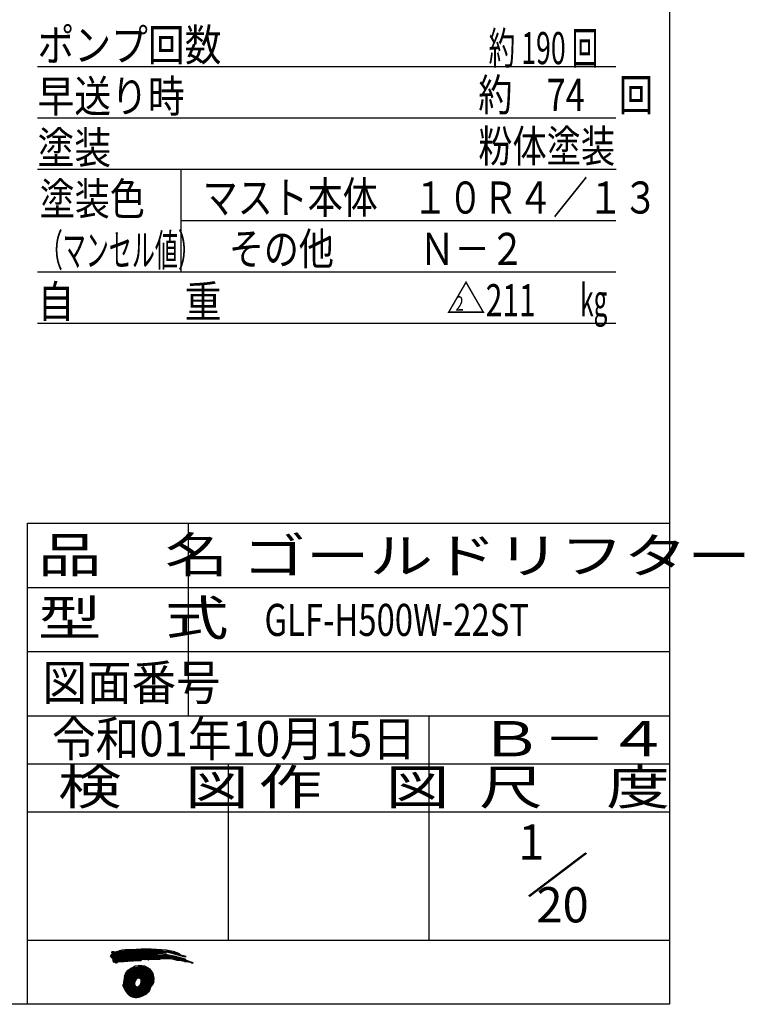
# Model space of a CAD drawing. Extents: x 20 to 361, y 12 to 247.
# Drawn here: x 271 to 361, y 12 to 135 of the extents above; entities that cross this region are included whole.
import ezdxf

# ---------------------------------------------------------------- set-up
doc = ezdxf.new("R2010")
doc.units = 0
doc.layers.get('0').update_dxf_attribs({"linetype": 'CONTINUOUS'})
for name, color, linetype in [('LAYER002', 7, 'CONTINUOUS'), ('LAYER004', 7, 'CONTINUOUS'), ('LAYER005', 7, 'CONTINUOUS'), ('LAYER007', 7, 'CONTINUOUS')]:
    doc.layers.add(name, color=color, linetype=linetype)
doc.styles.add('ED_VECTOR', font='MONOTXT.SHX', dxfattribs={"bigfont": 'BIGFONT.SHX'})

# ---------------------------------------------------------------- blocks, each defined once
blk = doc.blocks.new('BLKF014')
at = {"layer": 'LAYER005', "color": 2, "linetype": 'CONTINUOUS'}
for p, q in [((351.644712, 247.238942), (351.644712, 12.204472)), ((351.644712, 12.204472), (19.58333, 12.204472))]:
    blk.add_line(p, q, dxfattribs=at)

msp = doc.modelspace()

# ---------------------------------------------------------------- linework, layer by layer
at = {"layer": 'LAYER002', "color": 5, "linetype": 'CONTINUOUS'}
for p, q in [((271.644712, 12.204472), (271.644712, 72.204472)), ((271.644712, 72.204472), (351.644712, 72.204472)), ((291.644712, 72.204472), (291.644712, 48.204472)), ((271.644712, 64.204472), (351.644712, 64.204472)), ((271.644712, 56.204472), (351.644712, 56.204472)), ((271.644712, 48.204472), (351.644712, 48.204472)), ((321.644712, 48.204472), (321.644712, 20.204472)), ((271.644712, 42.204472), (351.644712, 42.204472)), ((296.644712, 42.204472), (296.644712, 20.204472)), ((271.644712, 36.204472), (351.644712, 36.204472)), ((271.644712, 20.204472), (351.644712, 20.204472))]:
    msp.add_line(p, q, dxfattribs=at)
at = {"layer": 'LAYER007', "color": 5, "linetype": 'CONTINUOUS'}
for p, q in [((344.978045, 129.126507), (272.890791, 129.126507)), ((344.978045, 122.726507), (272.890791, 122.726507)), ((344.990331, 116.32547), (272.903077, 116.32547)), ((290.781138, 103.52547), (290.781138, 116.32547)), ((344.976932, 109.92547), (290.781138, 109.92547)), ((344.976932, 103.52547), (272.889678, 103.52547)), ((344.978045, 97.126507), (272.890791, 97.126507)), ((282.065134, 18.297105), (282.098419, 18.444476)), ((282.098419, 18.444476), (282.24376, 18.459511)), ((282.126234, 18.665375), (282.135587, 18.628259)), ((282.135587, 18.628259), (282.184746, 18.574491)), ((282.184746, 18.574491), (282.264673, 18.507352)), ((282.393136, 18.736357), (282.199846, 18.752244)), ((282.393136, 18.736357), (282.568553, 18.752066)), ((282.568553, 18.752066), (283.065134, 18.869011)), ((285.565134, 18.634335), (287.565134, 18.687841)), ((285.565134, 18.634335), (285.565134, 18.588102)), ((286.065134, 18.578572), (285.565134, 18.588102)), ((287.565134, 18.537841), (286.060213, 18.578706)), ((287.565134, 18.687841), (288.88946, 18.608455)), ((289.049758, 18.402407), (287.565134, 18.537841)), ((288.88946, 18.608455), (288.979387, 18.753722)), ((288.979387, 18.753722), (289.446947, 18.641772)), ((289.446947, 18.641772), (291.121186, 18.187841)), ((289.98456, 18.764508), (289.565134, 18.843765)), ((289.98456, 18.764508), (290.209268, 18.662368)), ((290.566759, 18.50405), (290.209268, 18.662368)), ((290.565134, 18.50477), (290.752292, 18.347922)), ((281.965134, 18.187841), (282.065134, 18.297105)), ((281.965134, 18.187841), (282.12283, 18.043337)), ((282.12283, 18.043337), (282.276751, 17.832408)), ((282.276751, 17.832408), (282.279378, 17.615596)), ((282.279378, 17.615596), (282.300118, 17.53955)), ((282.300118, 17.53955), (282.35888, 17.466961)), ((282.35888, 17.466961), (282.479863, 17.491157)), ((282.479863, 17.491157), (282.68882, 17.387841)), ((282.68882, 17.387841), (282.73911, 17.390915)), ((282.73911, 17.390915), (283.019897, 17.535563)), ((283.019897, 17.535563), (283.420032, 17.526958)), ((283.420032, 17.526958), (285.565134, 17.687841)), ((285.565134, 17.687841), (285.815134, 17.687841)), ((285.815134, 17.737841), (285.815134, 17.687841)), ((285.915134, 17.837841), (286.157438, 17.837841)), ((286.157438, 17.837841), (286.227194, 17.780641)), ((286.28743, 17.778245), (286.37319, 17.837841)), ((286.37319, 17.837841), (286.53103, 17.837841)), ((286.53103, 17.837841), (286.697742, 17.772033)), ((286.740113, 17.774684), (286.855462, 17.837841)), ((286.855462, 17.837841), (288.165134, 17.837841)), ((287.735066, 17.978069), (287.724975, 17.937704)), ((287.724975, 17.937704), (287.770386, 17.907429)), ((287.783001, 18.003298), (287.735066, 17.978069)), ((287.770386, 17.907429), (287.934372, 17.892292)), ((287.894006, 17.998252), (287.783001, 18.003298)), ((288.065134, 17.934534), (287.894006, 17.998252)), ((287.934372, 17.892292), (288.165134, 17.88109)), ((288.065134, 17.934534), (288.147281, 17.894783)), ((288.147281, 17.894783), (288.218556, 17.937841)), ((288.165134, 17.88109), (288.165134, 17.837841)), ((288.218556, 17.937841), (289.395123, 17.937841)), ((289.049758, 18.402407), (290.065134, 18.205169)), ((289.395123, 17.937841), (289.84015, 17.834958)), ((289.84015, 17.834958), (290.255469, 17.718443)), ((290.065134, 18.205169), (290.430878, 18.068907)), ((290.255469, 17.718443), (290.459433, 17.706766)), ((291.315134, 17.837841), (290.430878, 18.068907)), ((290.962011, 17.590786), (290.459433, 17.706766)), ((291.415134, 18.187841), (290.752292, 18.347922)), ((291.96758, 17.406499), (290.962011, 17.590786)), ((291.121186, 18.187841), (291.415134, 18.187841)), ((291.315134, 17.837841), (291.285872, 17.75393)), ((291.285872, 17.75393), (292.234531, 17.410739)), ((292.265134, 17.287841), (291.96758, 17.406499)), ((292.265134, 17.287841), (292.234531, 17.410739)), ((283.736211, 15.699973), (283.950881, 16.196396)), ((283.947181, 16.187841), (284.16555, 16.451316)), ((284.16555, 16.451316), (284.495993, 16.687841)), ((284.708932, 16.766612), (284.495993, 16.687841)), ((285.064479, 16.961156), (284.708932, 16.766612)), ((285.413316, 16.961156), (285.064479, 16.961156)), ((285.565134, 17.037841), (285.413316, 16.961156)), ((286.255337, 16.957554), (285.565134, 17.037841)), ((286.930672, 16.581762), (286.255337, 16.957554)), ((287.141036, 16.309069), (286.930672, 16.581762)), ((287.432698, 15.417391), (287.303498, 16.02829)), ((283.584457, 14.945113), (283.565134, 14.687841)), ((283.736211, 15.699973), (283.584457, 14.945113)), ((287.402968, 15.039183), (287.244601, 14.687841)), ((287.402968, 15.039183), (287.432698, 15.417391)), ((283.565134, 14.513474), (283.565134, 14.687841)), ((283.836072, 13.903862), (283.565134, 14.513474)), ((286.707555, 13.718144), (286.565134, 13.586273)), ((286.876134, 14.018445), (286.707555, 13.718144)), ((286.961837, 14.322303), (286.876134, 14.018445))]:
    msp.add_line(p, q, dxfattribs=at)
at = {"layer": 'LAYER007', "color": 3, "linetype": 'CONTINUOUS'}
for p, q in [((282.126615, 18.663865), (286.668946, 18.663865)), ((282.266929, 18.503865), (287.937576, 18.503865)), ((282.871455, 18.823865), (289.670443, 18.823865)), ((283.582692, 18.983865), (288.562474, 18.983865)), ((287.965101, 18.663865), (288.923761, 18.663865)), ((289.354674, 18.663865), (290.205974, 18.663865)), ((289.955589, 18.503865), (290.566214, 18.503865)), ((281.969473, 18.183865), (290.122316, 18.183865)), ((282.075695, 18.343865), (289.35113, 18.343865)), ((282.137039, 18.023865), (290.603247, 18.023865)), ((282.253796, 17.863865), (288.165134, 17.863865)), ((282.278308, 17.703865), (285.815134, 17.703865)), ((282.298941, 17.543865), (283.645458, 17.543865)), ((289.715111, 17.863865), (291.215543, 17.863865)), ((290.472003, 17.703865), (291.424264, 17.703865)), ((290.545719, 18.343865), (290.769091, 18.343865)), ((291.218038, 17.543865), (291.86654, 17.543865)), ((292.024338, 17.383865), (292.241223, 17.383865)), ((283.866453, 16.001156), (287.309236, 16.001156)), ((283.935642, 16.161156), (287.236649, 16.161156)), ((284.057673, 16.321156), (287.131711, 16.321156)), ((284.207239, 16.481156), (287.008283, 16.481156)), ((284.430771, 16.641156), (286.823935, 16.641156)), ((284.772065, 16.801156), (286.536399, 16.801156)), ((285.413316, 16.961156), (286.224366, 16.961156)), ((283.579653, 14.881156), (284.963201, 14.881156)), ((283.603765, 15.041156), (284.995078, 15.041156)), ((283.635931, 15.201156), (285.073895, 15.201156)), ((283.668097, 15.361156), (285.227121, 15.361156)), ((283.700263, 15.521156), (287.410752, 15.521156)), ((283.732429, 15.681156), (287.376914, 15.681156)), ((283.797264, 15.841156), (287.343075, 15.841156)), ((285.746303, 15.361156), (287.428277, 15.361156)), ((285.800043, 14.881156), (287.331738, 14.881156)), ((285.813378, 15.201156), (287.4157, 15.201156)), ((285.824579, 15.041156), (287.403123, 15.041156)), ((283.565134, 14.561156), (285.022812, 14.561156)), ((283.567636, 14.721156), (284.968203, 14.721156)), ((283.615053, 14.401156), (285.225812, 14.401156)), ((283.686164, 14.241156), (286.93895, 14.241156)), ((283.757275, 14.081156), (286.893821, 14.081156)), ((283.828386, 13.921156), (286.821519, 13.921156)), ((283.924582, 13.761156), (286.7317, 13.761156)), ((284.049428, 13.601156), (286.581208, 13.601156)), ((285.395952, 14.401156), (287.039152, 14.401156)), ((285.621552, 14.561156), (287.166223, 14.561156)), ((285.734878, 14.721156), (287.259618, 14.721156)), ((284.20997, 13.441156), (286.341962, 13.441156)), ((284.424684, 13.281156), (286.029449, 13.281156)), ((284.749453, 13.121156), (285.565634, 13.121156))]:
    msp.add_line(p, q, dxfattribs=at)
at = {"layer": 'LAYER007', "color": 5, "linetype": 'CONTINUOUS'}
for centre, radius, start, end in [((282.194112, 18.682479), 0.07, 85.301319, 194.14298), ((282.240673, 18.489352), 0.03, 275.906141, 36.869898), ((284.073913, 15.546765), 3.472024, 81.866516, 106.890578), ((286.563804, 1.021975), 18.072746, 80.438896, 96.353582), ((285.915134, 17.737841), 0.1, 90, 180), ((286.258897, 17.819304), 0.05, 230.648247, 304.796026), ((286.7161, 17.818541), 0.05, 248.459024, 298.701829), ((285.923835, 15.417391), 1.508863, 23.883193, 36.22517), ((285.617447, 14.833987), 0.655943, 94.574282, 183.607718), ((285.439554, 14.792711), 0.476751, 180, 218.51415), ((285.462444, 15.148099), 0.354922, 6.429109, 73.182034), ((285.110282, 15.068811), 0.714832, 327.794941, 9.585194), ((285.34594, 14.741517), 1.726663, 208.054813, 260.64047), ((285.310882, 14.724997), 0.334828, 222.781148, 319.406906), ((284.8266, 16.015764), 2.987461, 274.579659, 305.587364), ((285.116347, 15.032259), 0.690775, 310.51797, 330.092764), ((285.923835, 15.417391), 1.508863, 313.467013, 331.085078)]:
    msp.add_arc(centre, radius, start, end, dxfattribs=at)

# ---------------------------------------------------------------- block references
msp.add_blockref('BLKF014', (0, 0))

# ---------------------------------------------------------------- texts
at = {"color": 6, "linetype": 'CONTINUOUS', "style": 'ED_VECTOR'}
for s, height, width, p in [('約 190 回', 4, 0.608892, (329.113086, 129.469531)), ('約\u300074\u3000回', 4, 0.780825, (327.829736, 123.636206)), ('211', 4, 0.685567, (328.751245, 98.028912)), ('GLF-H500W-22ST', 4, 0.75, (301.171387, 58.149518)), ('令和01年10月15日', 4.4, 0.907231, (274.690015, 43.129224))]:
    msp.add_text(s, height=height, dxfattribs=dict(at, width=width)).set_placement(p)
at = {"color": 3, "linetype": 'CONTINUOUS', "style": 'ED_VECTOR'}
for s, height, width, p in [('2', 1.8, 0.75, (324.979956, 98.716882)), ('20', 4.4, 0.979792, (335.064575, 22.422443))]:
    msp.add_text(s, height=height, dxfattribs=dict(at, width=width)).set_placement(p)
at = {"layer": 'LAYER002', "color": 5, "linetype": 'CONTINUOUS', "style": 'ED_VECTOR'}
for s, width, p in [('品\u3000名', 1.319616, (272.9354, 66.061163)), ('型\u3000式', 1.319911, (272.9354, 58.197253)), ('図面番号', 0.923841, (273.51604, 50.140564)), ('Ｂ－４', 1.319723, (327.9354, 43.129224)), ('検\u3000図', 1.319723, (275.4354, 37.12923)), ('作\u3000図', 1.3197, (300.4354, 37.117862)), ('尺\u3000度', 1.319678, (327.9354, 37.106525))]:
    msp.add_text(s, height=4.4, dxfattribs=dict(at, width=width)).set_placement(p)
at = {"layer": 'LAYER002', "color": 3, "linetype": 'CONTINUOUS', "style": 'ED_VECTOR'}
for s, width, p in [('ゴールドリフター', 1.31959, (298.419946, 65.959113)), ('1', 0.981022, (332.805688, 30.234943)), ('／', 1.320232, (333.741553, 26.095184))]:
    msp.add_text(s, height=4.4, dxfattribs=dict(at, width=width)).set_placement(p)
at = {"layer": 'LAYER004', "color": 3, "linetype": 'CONTINUOUS', "style": 'ED_VECTOR'}
msp.add_text('△', height=3.6, dxfattribs=at).set_placement((323.833398, 98.388171))
at = {"layer": 'LAYER007', "color": 3, "linetype": 'CONTINUOUS', "style": 'ED_VECTOR'}
for s, height, width, p in [('ポンプ回数', 4, 0.84, (272.890796, 129.863013)), ('早送り時', 4, 0.84, (272.890796, 123.463013)), ('塗装', 4, 0.84, (272.890796, 117.063013)), ('粉体塗装', 4, 0.780825, (327.829736, 117.236206)), ('マスト本体\u3000１０Ｒ４／１３', 4, 0.8, (293.465674, 110.827869)), ('塗装色', 4, 0.8, (273.166309, 110.661987)), ('（マンセル値）', 3.980894, 0.528442, (273.166309, 104.271553)), ('その他  \u3000\u3000Ｎ－２', 4, 0.8, (296.730786, 104.427869)), ('自\u3000\u3000\u3000重', 4, 0.84, (272.890796, 97.863019)), ('kg', 4, 0.559278, (340.503833, 98.0289))]:
    msp.add_text(s, height=height, dxfattribs=dict(at, width=width)).set_placement(p)

doc.saveas('drawing.dxf')
